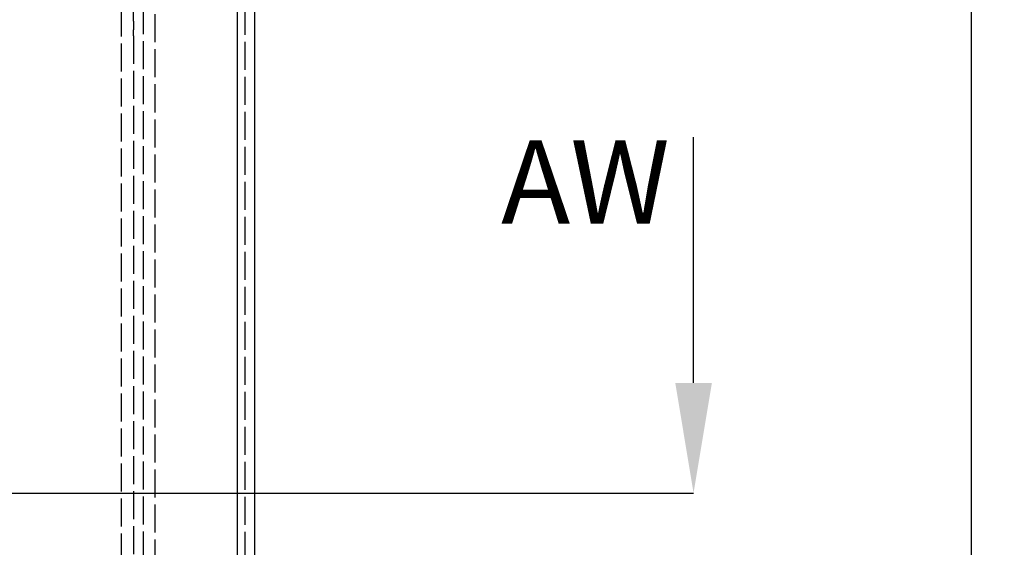
# Model space of a CAD drawing. Units: millimetres. Extents: x 63 to 4291, y 73 to 3057.
# Drawn here: x 1152 to 1448, y 1782 to 1941 of the extents above; entities that cross this region are included whole.
import ezdxf

# ---------------------------------------------------------------- set-up
doc = ezdxf.new("R2010")
doc.units = ezdxf.units.MM
doc.header["$LTSCALE"] = 2
doc.header["$PDSIZE"] = -1
doc.linetypes.add('Dashed', pattern=[5.7, 4.56, -1.14])
for name, color, linetype in [('Dimensions', 7, 'Continuous'), ('Hidden (ISO)', 7, 'Dashed'), ('Visible (ISO)', 7, 'Continuous')]:
    doc.layers.add(name, color=color, linetype=linetype)
doc.styles.get("Standard").update_dxf_attribs({"font": 'romans.shx', "width": 0.8})
doc.dimstyles.new('SLDDIMSTYLE2', dxfattribs={"dimscale": 10, "dimtxt": 2.5, "dimasz": 3.302, "dimexe": 1, "dimexo": 1, "dimgap": 0.926042, "dimtad": 1, "dimdec": 0, "dimrnd": 1e-09, "dimzin": 12, "dimdsep": 46, "dimtxsty": 'Standard', "dimcen": 2, "dimadec": 0, "dimazin": 3, "dimtfac": 1, "dimtdec": 0, "dimtmove": 0, "dimatfit": 0, "dimfxl": 1, "dimfrac": 2, "dimtolj": 1, "dimtzin": 12, "dimarcsym": 0})

# ---------------------------------------------------------------- blocks, each defined once
blk = doc.blocks.new('HYDRA  685_Sheet_VIEW1')
at = {"layer": 'Hidden (ISO)', "ltscale": 0.921053}
for p, q in [((274.5, -372.57), (274.5, 372.57)), ((278, -374.99), (278, 374.99)), ((267.8, 370.2), (267.8, -370.2)), ((305.11, -288.72), (305.11, 288.72)), ((271.54, 208.88), (271.52, 206.22)), ((271.51, 204.44), (271.51, 38.64))]:
    blk.add_line(p, q, dxfattribs=at)
for points, knots in [([(271.54, 208.88), (271.54, 209.29), (271.55, 209.78), (271.55, 210.82), (271.55, 211.39), (271.55, 212.22), (271.55, 212.49), (271.55, 212.76)], [0, 0, 0, 0, 0.1759662, 0.1759662, 0.349492, 0.349492, 0.4292356, 0.4292356, 0.4292356, 0.4292356]), ([(271.51, 204.44), (271.51, 204.72), (271.51, 204.99), (271.51, 205.51), (271.51, 205.75), (271.52, 206.06), (271.52, 206.14), (271.52, 206.22)], [0, 0, 0, 0, 0.0819236, 0.0819236, 0.1624097, 0.1624097, 0.1967747, 0.1967747, 0.1967747, 0.1967747])]:
    blk.add_open_spline(points, degree=3, knots=knots, dxfattribs=at)
at = {"layer": 'Visible (ISO)'}
for p, q in [((302.69, 390.49), (302.69, -390.49)), ((308.01, -338.6), (308.01, 338.6))]:
    blk.add_line(p, q, dxfattribs=at)
blk = doc.blocks.new('*D20')
at = {"layer": 'Defpoints', "color": 0, "transparency": 16777216}
for p in [(1161.28, 2081.27), (1161.28, 1381.27), (1437.73, 1381.27)]:
    blk.add_point(p, dxfattribs=at)
at = {"layer": 'Dimensions', "color": 0, "lineweight": -2, "transparency": 16777216}
for p, q in [((1171.28, 2081.27), (1447.73, 2081.27)), ((1437.73, 2048.25), (1437.73, 1414.29)), ((1171.28, 1381.27), (1447.73, 1381.27))]:
    blk.add_line(p, q, dxfattribs=at)
at = {"layer": 'Dimensions', "color": 0, "transparency": 16777216}
for points in [[(1432.22, 2048.25), (1443.23, 2048.25), (1437.73, 2081.27)], [(1432.22, 1414.29), (1443.23, 1414.29), (1437.73, 1381.27)]]:
    blk.add_solid(points, dxfattribs=at)
at = {"layer": 'Dimensions', "color": 0, "transparency": 16777216, "insert": (1415.97, 1731.27), "char_height": 25, "attachment_point": 5, "rotation": 90}
blk.add_mtext('\\A1;700', dxfattribs=at)

msp = doc.modelspace()

# ---------------------------------------------------------------- linework, layer by layer
at = {"layer": 'Dimensions'}
msp.add_line((482.97, 1798.62), (1354.45, 1798.62), dxfattribs=at)
at = {"layer": 'Dimensions', "linetype": 'ByBlock', "lineweight": -2}
msp.add_lwpolyline([(1354.45, 1831.62), (1354.45, 1905.29)], dxfattribs=at)
at = {"layer": 'Dimensions'}
msp.add_solid([(1359.95, 1831.62), (1354.45, 1798.62), (1348.95, 1831.62)], dxfattribs=at)

# ---------------------------------------------------------------- block references
msp.add_blockref('HYDRA  685_Sheet_VIEW1', (914.78, 1731.27))

# ---------------------------------------------------------------- texts
at = {"layer": 'Dimensions', "insert": (1296.68, 1904.43), "char_height": 25, "attachment_point": 1}
msp.add_mtext('AW', dxfattribs=at)

# ---------------------------------------------------------------- dimensions: what is measured, and where the dimension line sits
at = {"layer": 'Dimensions'}
dim = msp.add_linear_dim(base=(1437.73, 1381.27), p1=(1161.28, 2081.27), p2=(1161.28, 1381.27), angle=90, dimstyle='SLDDIMSTYLE2', dxfattribs=at)
dim.commit()
dim.dimension.update_dxf_attribs({"geometry": '*D20', "text_midpoint": (1415.97, 1731.27)})

doc.saveas('drawing.dxf')
